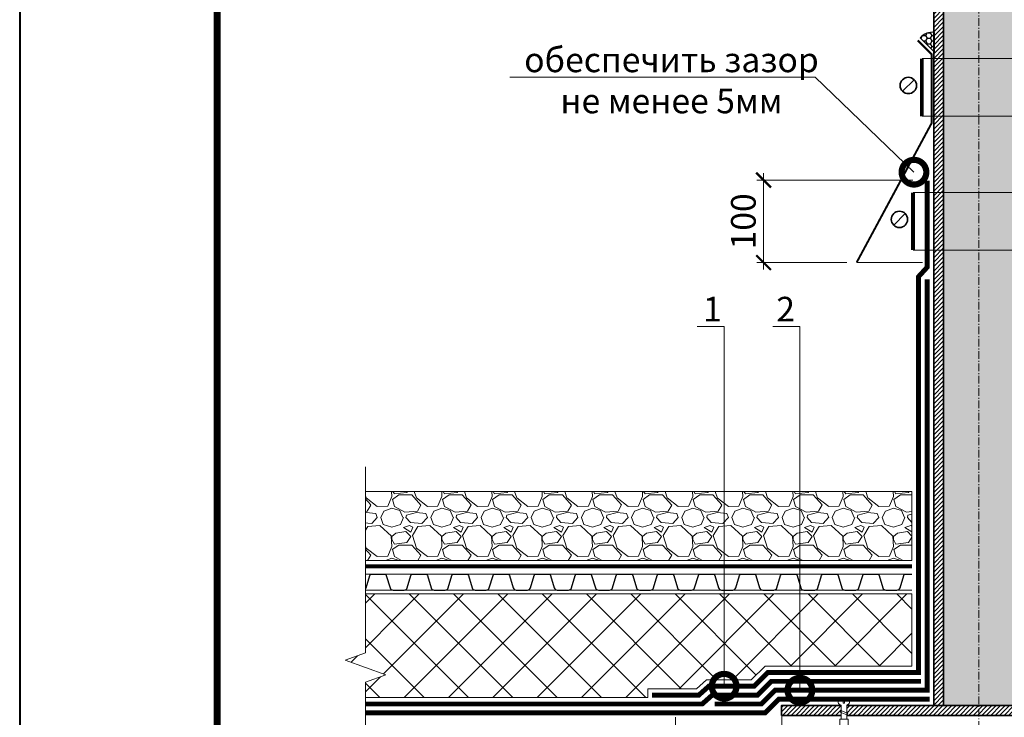
# Model space of a CAD drawing. Units: millimetres. Extents: x -96234 to 89770, y -29718 to 3415.
# Drawn here: x 40600 to 41598, y -20481 to -19773 of the extents above; entities that cross this region are included whole.
import ezdxf
from ezdxf import colors
from ezdxf.entities.mleader import LeaderData, LeaderLine
from ezdxf.enums import TextEntityAlignment as Align
from ezdxf.math import Vec2, Vec3

# ---------------------------------------------------------------- set-up
doc = ezdxf.new("R2010")
doc.units = ezdxf.units.MM
for name, pattern in [('Штрих-пунктирная', [20, 7.5, -2, 1, -2, 7.5]), ('Штриховая', [6, 2, -2, 2]), ('штриховая 50', [1, 0.5, -0.5])]:
    doc.linetypes.add(name, pattern=pattern)
doc.layers.get('0').update_dxf_attribs({"lineweight": 30})
doc.layers.get('DEFPOINTS').update_dxf_attribs({"color": 251, "lineweight": 0})
for name, color, linetype, lineweight in [('FP-XX-МАРКИ ПОМЕЩЕНИЙ', 250, 'Continuous', 25), ('TN-ГЕРМЕТИК', 20, 'Continuous', 30), ('TN-ГИДРОИЗОЛЯЦИЯ БИТУМАЯ ВЕРХНЯЯ', 32, 'Continuous', 15), ('TN-ГИДРОИЗОЛЯЦИЯ БИТУМАЯ нижняя', 173, 'Continuous', 15), ('TN-Гравий', 34, 'Continuous', 25), ('TN-КРЕПЕЖ', 7, 'Continuous', 15), ('TN-МЕТАЛЛ КОНСТРУКЦИИ', 162, 'Continuous', 35), ('TN-РАЗМЕРЫ', 184, 'Continuous', 15), ('TN-УТЕПЛИТЕЛЬ XPS', 252, 'Continuous', 15), ('TN_Промытый гравий', 34, 'Continuous', 15)]:
    doc.layers.add(name, color=color, linetype=linetype, lineweight=lineweight)
doc.layers.add('TN-АННОТАЦИИ', color=7, linetype='Continuous', lineweight=20, true_color=0x000000)
doc.layers.add('TN-ТАБЛИЦЫ', color=7, linetype='Continuous', lineweight=40, true_color=0x000000)
doc.styles.add('Arial', font='ariali.ttf')
doc.styles.add('TN-Текст', font='isocpeur.ttf')
doc.styles.add('TN-Текст-Аннотативный', font='isocpeur.ttf')
doc.dimstyles.new('ПТС-Размеры-Аннотативный$0', dxfattribs={"dimtxt": 2.5, "dimasz": 1.5, "dimexe": 0.7, "dimexo": 1, "dimgap": 0.8, "dimtad": 1, "dimdec": 0, "dimzin": 0, "dimdsep": 46, "dimtxsty": 'TN-Текст-Аннотативный', "dimblk": 'ARCHTICK', "dimcen": 2, "dimdle": 0.7, "dimadec": 0, "dimazin": 0, "dimtfac": 1, "dimtdec": 0, "dimtmove": 1, "dimatfit": 3, "dimfxl": 0.7, "dimtolj": 1, "dimtzin": 0, "dimlwd": -1, "dimlwe": -1, "dimarcsym": 0})

# ---------------------------------------------------------------- blocks, each defined once
blk = doc.blocks.new('*U46')
blk.add_lwpolyline([(0, 0), (210, 0), (210, 297), (0, 297)], close=True)
at = {"const_width": 0.7}
blk.add_lwpolyline([(20, 5), (205, 5), (205, 292), (19.99999999999997, 292)], close=True, dxfattribs=at)
at = {"color": 0, "style": 'TN-Текст', "flags": 8}
for tag, p, height in [('ФОРМА6_001', (131.775, 11.275), 3.5), ('ФОРМАТ', (187, 1.5), 2.5)]:
    blk.add_attdef(tag, p, '', height=height, dxfattribs=at)
blk.add_attdef('ЛИСТ__', text='', height=2.5, dxfattribs=at).set_placement((200, 9.499999999999954), align=Align.MIDDLE_CENTER)
blk = doc.blocks.new('*U440')
at = {"linetype": 'Continuous', "lineweight": 15}
h = blk.add_hatch(color=256, dxfattribs=at)
h.dxf.hatch_style = 1
h.set_gradient(color1=(147, 149, 152), name='CYLINDER')
h.paths.add_polyline_path([(-35.84788005234991, 840.4834964877882), (-15.0000579948814, 840.4834964879003), (-7.500057994881317, 819.8774158419722), (7.499942005116594, 861.089577133605), (14.99994200511862, 840.4834964879005), (35.84777131336195, 840.4834964877887), (35.84777131323684, 9.999999999993179), (-35.8478800524751, 9.999999999993129)])
at = {"lineweight": 13}
h = blk.add_hatch(dxfattribs=at)
h.set_pattern_fill('ANSI31', color=256)
h.set_pattern_definition([(45, (-31864.1683867412, -1478.683988428615), (-2.245064030267288, 2.245064030267288), [])])
h.paths.add_polyline_path([(-35.84788005234991, 840.4834964877882), (-45.84788005234991, 840.4834964877882), (-45.84788005247498, 9.999999999993129), (-35.84788005247511, 9.999999999993129)])
h = blk.add_hatch(dxfattribs=at)
h.set_pattern_fill('ANSI31', color=256)
h.set_pattern_definition([(45, (-31987.95653850645, -1478.683988428615), (-2.245064030267288, 2.245064030267288), [])])
h.paths.add_polyline_path([(35.84777131336195, 840.4834964877955), (45.84776406258784, 840.4834964877882), (45.8478738797827, 9.999999999993179), (35.84788113055675, 9.999999999993127)])
h = blk.add_hatch(dxfattribs=at)
h.set_pattern_fill('ANSI31', color=256)
h.set_pattern_definition([(45, (-5.799500620184972e-05, 9.041813746749263), (-2.245064030267288, 2.245064030267288), [])])
h.paths.add_polyline_path([(199.9999999999932, -5.219997701910445e-05), (200.0000000000001, 9.99999999999994), (-199.9999999999932, 10.00005219997693), (-199.9999999999932, 5.219997701732809e-05)])
at = {"linetype": 'Штрих-пунктирная', "lineweight": 15}
blk.add_lwpolyline([(4.063639373441674e-06, -51.03730177509083), (-5.799488103974682e-05, 903.2662008899697)], dxfattribs=at)
at = {"linetype": 'Continuous', "lineweight": 15}
blk.add_lwpolyline([(66.54526661271676, 840.4834964877887), (14.99994200515933, 840.4834964877887), (14.99994200511862, 840.4834964879005), (7.499942005116594, 861.089577133605), (-7.500057994881317, 819.8774158419722), (-15.0000579948814, 840.4834964879003), (-66.54538260252419, 840.4834964877882)], dxfattribs=at)
at = {"lineweight": 5}
blk.add_lwpolyline([(-35.84788005234991, 840.4834964877882), (-15.0000579948814, 840.4834964879003), (-7.500057994881317, 819.8774158419722), (7.499942005116594, 861.089577133605), (14.99994200511862, 840.4834964879005), (35.84777131336195, 840.4834964877887), (35.84777131323684, 9.999999999993179), (-35.8478800524751, 9.999999999993129)], close=True, dxfattribs=at)
for points in [[(-35.84788005234991, 840.4834964877882), (-45.84788005234991, 840.4834964877882), (-45.84788005247498, 9.999999999993129), (-35.84788005247511, 9.999999999993129)], [(35.84777131336195, 840.4834964877955), (45.84776406258784, 840.4834964877882), (45.8478738797827, 9.999999999993179), (35.84788113055675, 9.999999999993127)], [(199.9999999999932, -5.219997701910445e-05), (200.0000000000001, 9.99999999999994), (-199.9999999999932, 10.00005219997693), (-199.9999999999932, 5.219997701732809e-05)]]:
    blk.add_lwpolyline(points, close=True)
blk = doc.blocks.new('_ARCHTICK')
at = {"color": 0, "linetype": 'ByBlock', "ltscale": 10, "const_width": 0.15}
blk.add_lwpolyline([(-0.5, -0.5), (0.5, 0.5)], dxfattribs=at)
blk = doc.blocks.new('*D442')
at = {"layer": 'DEFPOINTS', "color": 0, "transparency": 16777216}
for p in [(41353.85354162056, -19936.12989931956), (41514.98804923012, -19936.12989931956), (41448.05774286457, -20019.62989931956)]:
    blk.add_point(p, dxfattribs=at)
at = {"layer": 'TN-РАЗМЕРЫ', "color": 0, "transparency": 16777216}
for p, q in [((41504.98804923012, -19936.12989931956), (41346.85354162056, -19936.12989931956)), ((41353.85354162056, -20026.62989931956), (41353.85354162056, -19929.12989931956)), ((41438.05774286457, -20019.62989931956), (41346.85354162056, -20019.62989931956))]:
    blk.add_line(p, q, dxfattribs=at)
at = {"layer": 'TN-РАЗМЕРЫ', "color": 0, "transparency": 16777216, "xscale": 15, "yscale": 15, "zscale": 15}
for p, rotation in [((41353.85354162056, -19936.12989931956), 90), ((41353.85354162056, -20019.62989931956), 270)]:
    blk.add_blockref('_ARCHTICK', p, dxfattribs=dict(at, rotation=rotation))
at = {"layer": 'TN-РАЗМЕРЫ', "color": 0, "transparency": 16777216, "insert": (41333.35354162055, -19977.87989931957), "char_height": 25, "attachment_point": 5, "rotation": 90, "style": 'TN-Текст-Аннотативный'}
blk.add_mtext('\\A1;100', dxfattribs=at)
blk = doc.blocks.new('_DotSmall')
at = {"color": 0, "linetype": 'ByBlock', "const_width": 0.5}
blk.add_lwpolyline([(-0.0625, 0, 1), (0.0625, 0, 1)], format="xyb", close=True, dxfattribs=at)
blk = doc.blocks.new('*D443')
at = {"layer": 'DEFPOINTS', "color": 0, "transparency": 16777216}
for p in [(41264.48797988969, -20470.56476453836), (41372.48797721424, -20468.06477736931), (41264.48797988969, -20765.15924625464)]:
    blk.add_point(p, dxfattribs=at)
at = {"layer": 'TN-РАЗМЕРЫ', "color": 0, "transparency": 16777216}
for p, q in [((41264.48797988969, -20480.56476453836), (41264.48797988969, -20772.15924625464)), ((41372.48797721424, -20478.06477736931), (41372.48797721424, -20772.15924625464)), ((41379.48797721424, -20765.15924625464), (41257.48797988969, -20765.15924625464))]:
    blk.add_line(p, q, dxfattribs=at)
at = {"layer": 'TN-РАЗМЕРЫ', "color": 0, "transparency": 16777216, "xscale": 15, "yscale": 15, "zscale": 15, "rotation": 180}
blk.add_blockref('_ARCHTICK', (41264.48797988969, -20765.15924625464), dxfattribs=at)
at = {"layer": 'TN-РАЗМЕРЫ', "color": 0, "transparency": 16777216, "xscale": 15, "yscale": 15, "zscale": 15}
blk.add_blockref('_ARCHTICK', (41372.48797721424, -20765.15924625464), dxfattribs=at)
at = {"layer": 'TN-РАЗМЕРЫ', "color": 0, "transparency": 16777216, "insert": (41318.48797855197, -20744.65924625464), "char_height": 25, "attachment_point": 5, "style": 'TN-Текст-Аннотативный'}
blk.add_mtext('\\A1;150', dxfattribs=at)
blk = doc.blocks.new('Дюбель')
at = {"color": 7, "lineweight": 0}
blk.add_wipeout([(-48.0651588266287, -2.8000000000029104), (-48.999999999999545, -2.8000000000029104), (-50.39999999999827, -2.1000000000058243), (-50.39999999999918, 2.099999999991269), (-48.999999999999545, 2.8000000000029104), (-48.0651588266287, 2.8000000000029104), (-48.12808034949239, 1.5993858216388652), (-17.609980870576692, 0), (-48.12808034949239, -1.5993858216243062)], dxfattribs=at)
blk.add_wipeout([(-17.500000000000004, 4.19999999999709), (-18.272311013067338, 2.8385538207221614), (-21.068473710380204, 2.9850944982026775), (-20.995203371639946, 4.383175846858649), (-23.09232539462437, 4.493081354958129), (-23.86463640769171, 3.1316351756831864), (-26.66079910500457, 3.2781758531637024), (-26.587528766264313, 4.676257201819681), (-28.68465078924919, 4.786162709919154), (-29.456961802316528, 3.4247165306442113), (-32.2531244996303, 3.5712572081247345), (-32.179854160890045, 4.969338556780713), (-34.2769761838731, 5.079244064880179), (-35.04928719694226, 3.7177978856052505), (-37.845449894253306, 3.8643385630857665), (-37.77217955551305, 5.262419911741745), (-39.869301578497925, 5.372325419841218), (-40.64161259156708, 4.01087924056629), (-43.43777528887904, 4.1574199180467915), (-43.36450495013878, 5.555501266702777), (-45.46162697312366, 5.66540677480225), (-47.98153967201188, 4.395548518950818), (-48.12808034949239, 1.5993858216388546), (-17.609980870576695, 3.552713678800501e-15), (-48.12808034949239, -1.5993858216243098), (-47.98153967201188, -4.395548518936273), (-45.46162697312366, -5.66540677480225), (-43.36450495013878, -5.555501266688221), (-43.43777528887904, -4.157419918032243), (-40.64161259156708, -4.010879240551731), (-39.869301578497925, -5.372325419841218), (-37.77217955551305, -5.262419911727189), (-37.845449894253306, -3.864338563071211), (-35.04928719694226, -3.7177978855906986), (-34.2769761838731, -5.079244064880186), (-32.179854160890045, -4.969338556766157), (-32.2531244996303, -3.571257208110179), (-29.456961802316528, -3.4247165306296665), (-28.68465078924919, -4.786162709919154), (-26.587528766264313, -4.676257201805125), (-26.66079910500457, -3.278175853149154), (-23.86463640769171, -3.1316351756686345), (-23.09232539462437, -4.493081354958122), (-20.995203371639946, -4.383175846844093), (-21.068473710380204, -2.985094498188122), (-18.272311013067338, -2.8385538207076024), (-17.500000000000004, -4.199999999997086)], dxfattribs=at)
blk.add_wipeout([(0, -4.19999999999709), (0, 4.19999999999709), (-17.5, 4.19999999999709), (-17.5, -4.19999999999709)], dxfattribs=at)
at = {"color": 7}
for points in [[(-48.0651588266287, -2.80000000000291), (-48.99999999999955, -2.80000000000291), (-50.39999999999827, -2.100000000005821), (-50.39999999999918, 2.099999999991269), (-48.99999999999955, 2.80000000000291), (-48.0651588266287, 2.80000000000291), (-48.12808034949239, 1.599385821638862), (-17.60998087057669, 0), (-48.12808034949239, -1.59938582162431)], [(-17.5, 4.19999999999709), (-18.27231101306734, 2.838553820722154), (-21.0684737103802, 2.98509449820267), (-20.99520337163995, 4.383175846858649), (-23.09232539462437, 4.493081354958122), (-23.86463640769171, 3.131635175683186), (-26.66079910500457, 3.278175853163702), (-26.58752876626431, 4.676257201819681), (-28.68465078924919, 4.786162709919154), (-29.45696180231653, 3.424716530644218), (-32.2531244996303, 3.571257208124734), (-32.17985416089005, 4.969338556780713), (-34.2769761838731, 5.079244064880186), (-35.04928719694226, 3.71779788560525), (-37.84544989425331, 3.864338563085767), (-37.77217955551305, 5.262419911741745), (-39.86930157849793, 5.372325419841218), (-40.64161259156708, 4.010879240566283), (-43.43777528887904, 4.157419918046799), (-43.36450495013878, 5.555501266702777), (-45.46162697312366, 5.66540677480225), (-47.98153967201188, 4.395548518950818), (-48.12808034949239, 1.599385821638862), (-17.60998087057669, 0), (-48.12808034949239, -1.59938582162431), (-47.98153967201188, -4.395548518936266), (-45.46162697312366, -5.66540677480225), (-43.36450495013878, -5.555501266688225), (-43.43777528887904, -4.157419918032247), (-40.64161259156708, -4.010879240551731), (-39.86930157849793, -5.372325419841218), (-37.77217955551305, -5.262419911727193), (-37.84544989425331, -3.864338563071215), (-35.04928719694226, -3.717797885590699), (-34.2769761838731, -5.079244064880186), (-32.17985416089005, -4.969338556766161), (-32.2531244996303, -3.571257208110183), (-29.45696180231653, -3.424716530629667), (-28.68465078924919, -4.786162709919154), (-26.58752876626431, -4.676257201805129), (-26.66079910500457, -3.27817585314915), (-23.86463640769171, -3.131635175668634), (-23.09232539462437, -4.493081354958122), (-20.99520337163995, -4.383175846844097), (-21.0684737103802, -2.985094498188118), (-18.27231101306734, -2.838553820707602), (-17.5, -4.19999999999709)], [(0, -4.19999999999709), (0, 4.19999999999709), (-17.5, 4.19999999999709), (-17.5, -4.19999999999709), (0, -4.19999999999709)]]:
    blk.add_lwpolyline(points, close=True, dxfattribs=at)
blk = doc.blocks.new('*U437')
at = {"color": 252, "lineweight": 0, "ltscale": 100, "style": 'Arial', "flags": 9}
for tag, p in [('ОПИСАНИЕ', (65.52449143384136, 15.36581164711916)), ('ТИП', (67.5574916327875, -14.5652242552863))]:
    blk.add_attdef(tag, p, '', height=25, rotation=3.885722331904345, dxfattribs=at)
at = {"color": 251, "lineweight": 0}
blk.add_wipeout([(-1.3522236729635748, -19.91000513373621), (4.2349030288658405, -19.530511763336442), (3.159503386703352, -3.6978397771872125), (5.087807347623091, -2.7121101322123096), (5.710341813785286, -2.115576031521506), (5.901609044636288, -1.2748507843501216), (5.7885468314153234, 0.3897182426850776), (0.8000408476847083, 0.05088487619430282), (0.9355741942811164, -1.9445175172993956), (-0.4612074811913338, -2.0393908599187043), (-0.596740827758703, -0.043988466423037664), (-5.585246811497877, -0.382821832841465), (-5.472184598271685, -2.047390859953616), (-5.168989722664448, -2.854530849206604), (-4.47150860978941, -3.36140577659625), (-2.4276233150702913, -4.07733314765656)], dxfattribs=at)
at = {"color": 7}
blk.add_line((4.140170615989748, -18.13580493921215), (3.775897593837309, -12.77276124211008), dxfattribs=at)
blk.add_lwpolyline([(3.775897593837297, -12.77276124211007), (3.159503386703351, -3.69783977718717), (5.087807347630306, -2.712110132208583, 0.3000622232486483), (5.901609044636096, -1.274850784347273), (5.788546831418951, 0.3897182426853628), (0.8000408476847064, 0.05088487619434338), (0.9355741942774849, -1.944517517299601), (-0.4612074811913333, -2.039390859918665), (-0.596740827758704, -0.04398846642299435), (-5.585246811492949, -0.3828218329140147), (-5.472184598271189, -2.047390859960922, 0.3000622232492791), (-4.471508609789411, -3.361405776596203), (-2.427623315070293, -4.077333147656521), (-1.81122910794226, -13.15225461257984)], format="xyb", dxfattribs=at)
blk.add_lwpolyline([(-1.811229107942259, -13.15225461257981), (-1.446956085829788, -18.51529830975761)], dxfattribs=at)
at = {"color": 7, "xscale": -1, "rotation": 273.8857223319044}
blk.add_blockref('Дюбель', (1.346607265052343, -18.32555162445031), dxfattribs=at)
at = {"color": 7}
blk.add_lwpolyline([(-1.756263824308539, -13.96149312070835), (4.738587508653647, -10.71389305871677), (3.54624284962374, -9.391654723904363), (-2.948608483338444, -12.63925478589599)], close=True, dxfattribs=at)
blk = doc.blocks.new('*U436')
at = {"lineweight": 0}
blk.add_wipeout([(919.3440796527902, 66.81546277430967), (919.3440796529494, -1685.6080587555819), (713.2832731936669, -1760.608058755539), (1125.4048861099009, -1910.6080587555382), (919.3440796529494, -1985.6080587555389), (919.3440796541227, -3521.2391859836407), (713.2832731948411, -3596.2391859836416), (1125.4048861110778, -3746.239185983602), (919.3440796541227, -3821.2391859836416), (919.3440796529685, -5585.941644666918), (3.092281986027956e-11, -5585.941644666337), (1.8189894035458565e-11, -3821.239185984026), (206.0608064580556, -3746.2391859836584), (-206.06080645809743, -3596.239185983603), (1.8189894035458565e-11, -3521.239185983991), (9.094947017729282e-12, -1985.6080587555832), (206.06080645705424, -1910.60805875552), (-206.0608064592734, -1760.6080587555832), (9.094947017729282e-12, -1685.608058755539), (9.094947017729282e-13, 66.81546277430952)], dxfattribs=at).dxf.layer = 'FP-XX-МАРКИ ПОМЕЩЕНИЙ'
at = {"linetype": 'Continuous'}
blk.add_lwpolyline([(3.030298054706148e-11, -5706.847244739178), (2.022246595383358e-11, -3821.239185984024), (1.184375684223181e-09, -3821.2391859836), (206.0608064580557, -3746.239185983618), (-206.0608064580974, -3596.239185983601), (1.184179276791984e-09, -3521.2391859836), (2.002605852263652e-11, -3521.239185984024), (1.017440544639093e-11, -1985.608058755582), (206.0608064570544, -1910.608058755563), (-206.0608064592716, -1760.608058755582), (9.977998015194253e-12, -1685.608058755582), (-1.025165780341708e-13, 200)], dxfattribs=at)
blk = doc.blocks.new('*U562')
at = {"color": 252, "linetype": 'Штрих-пунктирная', "ltscale": 0.4, "const_width": 4}
blk.add_lwpolyline([(0, 23.99999999999636), (624.7293906555948, 24.00000000000367)], dxfattribs=at)
at = {"color": 34, "lineweight": 15}
for points in [[(41.59999999999999, 16), (0, 16)], [(83.19999999999999, 16), (41.59999999999999, 16)], [(124.8, 16), (83.19999999999999, 16)], [(166.4, 16), (124.8, 16)], [(208, 16), (166.4, 16)], [(249.6, 16), (208, 16)], [(291.1999999999999, 16), (249.6, 16)], [(332.8, 16), (291.1999999999999, 16)], [(374.4, 16), (332.8, 16)], [(416, 16), (374.4, 16)], [(457.5999999999999, 16), (415.9999999999999, 16)], [(499.1999999999999, 16), (457.5999999999999, 16)], [(540.8, 16), (499.1999999999999, 16)], [(582.4, 16), (540.8, 16)], [(623.9999999999999, 16), (582.3999999999999, 16)], [(41.59999999999999, 0), (0, 0)], [(83.19999999999999, 0), (41.59999999999999, 0)], [(124.8, 0), (83.19999999999999, 0)], [(166.4, 0), (124.8, 0)], [(208, 0), (166.4, 0)], [(249.6, 0), (208, 0)], [(291.1999999999999, 0), (249.6, 0)], [(332.8, 0), (291.1999999999999, 0)], [(374.4, 0), (332.8, 0)], [(416, 0), (374.4, 0)], [(457.5999999999999, 0), (415.9999999999999, 0)], [(499.1999999999999, 0), (457.5999999999999, 0)], [(540.8, 0), (499.1999999999999, 0)], [(582.4, 0), (540.8, 0)], [(623.9999999999999, 0), (582.3999999999999, 0)]]:
    blk.add_lwpolyline(points, dxfattribs=at)
at = {"color": 34}
for points in [[(41.59999999999999, 16), (34.79044904142211, 16, 0.331206165363481), (33.25792698506848, 14.85975661690463), (29.48414602986304, 2.280486766190734, -0.3312061653634807), (26.41910191714851, 0), (15.18089808285731, 0, -0.3312061653634807), (12.11585397014278, 2.280486766190734), (8.342073014930065, 14.85975661690463, 0.3312061653634804), (6.809550958576438, 16), (0, 16)], [(83.19999999999999, 16), (76.3904490414221, 16, 0.331206165363481), (74.85792698506847, 14.85975661690463), (71.08414602986304, 2.280486766190734, -0.3312061653634807), (68.0191019171485, 0), (56.78089808285731, 0, -0.3312061653634807), (53.71585397014277, 2.280486766190734), (49.94207301493006, 14.85975661690463, 0.3312061653634804), (48.40955095857643, 16), (41.59999999999999, 16)], [(124.8, 16), (117.9904490414221, 16, 0.331206165363481), (116.4579269850685, 14.85975661690463), (112.684146029863, 2.280486766190734, -0.3312061653634807), (109.6191019171485, 0), (98.3808980828573, 0, -0.3312061653634807), (95.31585397014277, 2.280486766190734), (91.54207301493005, 14.85975661690463, 0.3312061653634804), (90.00955095857643, 16), (83.19999999999999, 16)], [(166.4, 16), (159.5904490414221, 16, 0.331206165363481), (158.0579269850685, 14.85975661690463), (154.284146029863, 2.280486766190734, -0.3312061653634807), (151.2191019171485, 0), (139.9808980828573, 0, -0.3312061653634807), (136.9158539701428, 2.280486766190734), (133.14207301493, 14.85975661690463, 0.3312061653634804), (131.6095509585764, 16), (124.8, 16)], [(208, 16), (201.1904490414221, 16, 0.331206165363481), (199.6579269850685, 14.85975661690463), (195.884146029863, 2.280486766190734, -0.3312061653634807), (192.8191019171485, 0), (181.5808980828573, 0, -0.3312061653634807), (178.5158539701428, 2.280486766190734), (174.74207301493, 14.85975661690463, 0.3312061653634804), (173.2095509585764, 16), (166.4, 16)], [(249.6, 16), (242.7904490414221, 16, 0.331206165363481), (241.2579269850685, 14.85975661690463), (237.484146029863, 2.280486766190734, -0.3312061653634807), (234.4191019171485, 0), (223.1808980828573, 0, -0.3312061653634807), (220.1158539701428, 2.280486766190734), (216.34207301493, 14.85975661690463, 0.3312061653634804), (214.8095509585764, 16), (208, 16)], [(291.1999999999999, 16), (284.3904490414221, 16, 0.331206165363481), (282.8579269850684, 14.85975661690463), (279.084146029863, 2.280486766190734, -0.3312061653634807), (276.0191019171485, 0), (264.7808980828573, 0, -0.3312061653634807), (261.7158539701427, 2.280486766190734), (257.94207301493, 14.85975661690463, 0.3312061653634804), (256.4095509585764, 16), (249.6, 16)], [(332.8, 16), (325.990449041422, 16, 0.331206165363481), (324.4579269850684, 14.85975661690463), (320.684146029863, 2.280486766190734, -0.3312061653634807), (317.6191019171484, 0), (306.3808980828572, 0, -0.3312061653634807), (303.3158539701427, 2.280486766190734), (299.54207301493, 14.85975661690463, 0.3312061653634804), (298.0095509585764, 16), (291.1999999999999, 16)], [(374.4, 16), (367.5904490414221, 16, 0.331206165363481), (366.0579269850684, 14.85975661690463), (362.284146029863, 2.280486766190734, -0.3312061653634807), (359.2191019171485, 0), (347.9808980828573, 0, -0.3312061653634807), (344.9158539701427, 2.280486766190734), (341.14207301493, 14.85975661690463, 0.3312061653634804), (339.6095509585764, 16), (332.8, 16)], [(416, 16), (409.1904490414221, 16, 0.331206165363481), (407.6579269850685, 14.85975661690463), (403.884146029863, 2.280486766190734, -0.3312061653634807), (400.8191019171485, 0), (389.5808980828573, 0, -0.3312061653634807), (386.5158539701428, 2.280486766190734), (382.74207301493, 14.85975661690463, 0.3312061653634804), (381.2095509585764, 16), (374.4, 16)], [(457.5999999999999, 16), (450.7904490414221, 16, 0.331206165363481), (449.2579269850684, 14.85975661690463), (445.484146029863, 2.280486766190734, -0.3312061653634807), (442.4191019171485, 0), (431.1808980828573, 0, -0.3312061653634807), (428.1158539701427, 2.280486766190734), (424.34207301493, 14.85975661690463, 0.3312061653634804), (422.8095509585764, 16), (415.9999999999999, 16)], [(499.1999999999999, 16), (492.390449041422, 16, 0.331206165363481), (490.8579269850684, 14.85975661690463), (487.0841460298629, 2.280486766190734, -0.3312061653634807), (484.0191019171484, 0), (472.7808980828572, 0, -0.3312061653634807), (469.7158539701427, 2.280486766190734), (465.94207301493, 14.85975661690463, 0.3312061653634804), (464.4095509585763, 16), (457.5999999999999, 16)], [(540.8, 16), (533.990449041422, 16, 0.331206165363481), (532.4579269850684, 14.85975661690463), (528.684146029863, 2.280486766190734, -0.3312061653634807), (525.6191019171484, 0), (514.3808980828572, 0, -0.3312061653634807), (511.3158539701427, 2.280486766190734), (507.54207301493, 14.85975661690463, 0.3312061653634804), (506.0095509585764, 16), (499.1999999999999, 16)], [(582.4, 16), (575.5904490414221, 16, 0.331206165363481), (574.0579269850684, 14.85975661690463), (570.284146029863, 2.280486766190734, -0.3312061653634807), (567.2191019171485, 0), (555.9808980828573, 0, -0.3312061653634807), (552.9158539701427, 2.280486766190734), (549.14207301493, 14.85975661690463, 0.3312061653634804), (547.6095509585764, 16), (540.8, 16)], [(623.9999999999999, 16), (617.190449041422, 16, 0.331206165363481), (615.6579269850683, 14.85975661690463), (611.8841460298629, 2.280486766190734, -0.3312061653634807), (608.8191019171484, 0), (597.5808980828572, 0, -0.3312061653634807), (594.5158539701426, 2.280486766190734), (590.7420730149299, 14.85975661690463, 0.3312061653634804), (589.2095509585763, 16), (582.3999999999999, 16)]]:
    blk.add_lwpolyline(points, format="xyb", dxfattribs=at)
blk = doc.blocks.new('*U710')
at = {"lineweight": 9, "transparency": 33554559}
h = blk.add_hatch(dxfattribs=at)
h.set_pattern_fill('GRAVEL', color=34, scale=2)
h.set_pattern_definition([(228.0127875, (54.55573627988042, -9.2000063852354), (-406.4000000319161, -457.1999999716357), [6.8344288, -676.6096727913]), (184.969741, (49.9837362798803, -14.2800063852354), (609.5999997588101, 50.80000289395848), [11.72809439999998, -1161.080977870477]), (132.5104471, (38.29973627988034, -15.2960063852354), (508.0000002145498, -558.7999998049191), [8.2696304, -818.6944558819999]), (267.273689, (18.48773627988032, -27.9960063852354), (50.8000001063945, 1015.999999994663), [10.68009039999998, -1057.328748514758]), (292.83365418, (17.9797362798804, -38.66400638523539), (-254.0000000212682, 609.5999999911091), [10.47267399999998, -1036.796154906878]), (357.2736889999999, (22.04373627988036, -48.31600638523539), (-1015.999999994663, 50.80000010639456), [10.68009039999998, -1057.328748514758]), (37.69424047, (32.71173627988037, -48.82400638523539), (-660.3999999707179, -508.0000000380082), [14.1238732, -1398.26230628494]), (72.25532837, (43.8877362798803, -40.18800638523539), (355.6000000955858, 1117.599999969577), [13.3343904, -1320.1051320381]), (121.42956562, (47.95173627988038, -27.4880063852354), (-406.4000000576624, 660.3999999645204), [10.71626, -1060.91091397424]), (175.2363583, (42.36373627988041, -18.34400638523539), (558.7999999919905, -50.80000008778512), [12.23426559999998, -599.4787389999988]), (222.3974378, (30.17173627988041, -17.3280063852354), (-609.5999999804932, -558.8000000212799), [15.8215584, -1566.33545024354]), (138.81407483, (68.77973627988035, -28.5040063852354), (-355.5999999786702, 304.8000000247836), [5.400090799999999, -534.61131648688]), (171.4692344, (64.71573627988028, -24.9480063852354), (660.4000000177931, -101.5999998847469), [10.2736396, -1017.0927799408]), (225, (54.55573627988042, -23.4240063852354), (-7.105427357601002e-15, -50.80000000000479), [7.1841868, -64.65786216856]), (203.19859051, (50.99973627988038, -17.3280063852354), (254.0000000069218, 101.5999999821867), [3.868826399999995, -383.0124473778793]), (291.80140949, (47.44373627988034, -18.85200638523539), (-50.80000001062992, 152.3999999964574), [5.4713124, -268.0950598]), (30.96375653, (49.47573627988027, -23.93200638523539), (152.4000000037277, 101.5999999944225), [8.886393199999981, -287.3259630581994]), (161.56505118, (57.09573627988038, -19.3600063852354), (101.6000000026517, -50.79999999467507), [6.4257428, -154.21796233656]), (16.389540334, (17.9797362798804, -18.85200638523539), (508.0000000000029, 152.4000000000049), [9.00176, -891.1765334507801]), (70.34617594, (26.61573627988037, -16.3120063852354), (-203.2000000185863, -558.7999999934082), [7.5519788, -747.644313564]), (293.19859051, (57.09573627988038, -9.2000063852354), (-101.5999999822652, 254.0000000071057), [7.737601999999991, -379.1436717778793]), (343.6104596700001, (60.14373627988039, -16.3120063852354), (-508.0000000106457, 152.3999999644572), [9.001759999999981, -891.1765334507987]), (339.44395478, (17.9797362798804, -50.34800638523539), (-253.9999999999972, 101.6000000000042), [8.680703999999979, -425.3546862621195]), (294.7751406, (26.10773627988033, -53.39600638523539), (-254.0000003023386, 558.7999998625452), [7.2734424, -720.0718676144]), (66.80140949, (57.60373627988042, -60.00000638523539), (101.599999984046, 254.000000006386), [7.737602000000001, -379.1436717778799]), (17.35402464, (60.65173627988042, -52.88800638523539), (-660.3999999868604, -203.2000000426493), [8.515654800000002, -843.047519604]), (69.44395478, (32.71173627988037, -60.00000638523539), (-101.6000000017692, -253.9999999992926), [4.340351999999999, -429.6950382621201]), (101.309932474, (54.55573627988042, -60.00000638523539), (-50.800000000008, 203.2000000000074), [2.590292, -256.43989929052]), (165.963756532, (54.04773627988038, -57.46000638523539), (152.3999999999903, -50.7999999999973), [10.472674, -198.98109178138]), (186.00900596, (43.8877362798803, -54.92000638523539), (507.9999999973074, 50.80000002658707), [9.70533999999998, -960.8272972667388]), (303.69006753, (49.47573627988027, -28.5040063852354), (-50.80000000705937, 101.599999996474), [7.3264776, -175.8355271936]), (353.15722659, (53.53973627988034, -34.6000063852354), (863.6000000053136, -101.5999999547879), [12.7911352, -1266.32018130062]), (60.9453959, (66.23973627988039, -36.1240063852354), (-203.2000000055937, -355.5999999968051), [5.2301648, -517.7878463622]), (90, (68.77973627988035, -31.5520063852354), (-50.8, 50.8), [3.048, -47.752]), (120.25643716, (42.87173627988034, -53.39600638523539), (203.1999999751433, -355.6000000141959), [7.0573392, -698.678815464]), (48.01278749999999, (39.31573627988041, -47.30000638523539), (406.4000000335068, 457.1999999702041), [13.6688576, -669.7752439912999]), (0, (48.45973627988042, -37.14000638523539), (50.8, 50.8), [13.208, -37.592]), (325.3048465, (61.66773627988027, -37.14000638523539), (508.0000001924306, -355.5999997250915), [8.0321912, -795.1863344828]), (254.0546040999999, (68.27173627988032, -41.71200638523539), (-50.79999999645113, -203.2000000008949), [7.396581599999999, -362.43300077544]), (207.64597536, (66.23973627988039, -48.82400638523539), (-965.2000000354669, -507.999999932615), [12.04290199999998, -1192.249288458758]), (175.42607874, (55.57173627988027, -54.41200638523539), (-660.3999999999766, 50.79999999998956), [12.7405892, -1261.3169291248])])
h.paths.add_polyline_path([(582.5940201662156, 69.99979310037581), (-5.093170329928399e-12, 70.00000000000001), (0, 0), (582.594030820278, -0.0002068996292348774)])
at = {"lineweight": 20}
blk.add_lwpolyline([(582.5940201662156, 69.99979310037581), (-5.093170329928399e-12, 70.00000000000001), (0, 0), (582.594030820278, -0.0002068996292348774)], close=True, dxfattribs=at)

msp = doc.modelspace()

# ---------------------------------------------------------------- hatches: boundary and pattern name
at = {"layer": 'TN-ГЕРМЕТИК'}
h = msp.add_hatch(dxfattribs=at)
h.set_pattern_fill('HONEY', color=256)
h.set_pattern_definition([(0, (14535.37122702603, -22289.00221059655), (4.7625, 2.749630645), [3.175, -6.35]), (120, (14535.37122702603, -22289.00221059655), (-4.762499989594191, 2.749630663023391), [3.174999999999986, -6.349999999999973]), (59.99999999999999, (14535.37122702603, -22289.00221059655), (1.040580910327549e-08, 5.499261308023389), [-6.35, 3.175])])
edge = h.paths.add_edge_path()
edge.add_line((41526.99271393328, -19806.42845090267), (41526.99271393328, -19786.36163478456))
edge.add_arc((41524.81775823751, -19802.29884852062), 16.08493748658649, 82.22883653052082, 139.8864061841562)
edge.add_line((41512.51650381207, -19791.93524135381), (41526.99271393328, -19806.42845090267))
at = {"layer": 'TN-УТЕПЛИТЕЛЬ XPS', "ltscale": 100}
h = msp.add_hatch(dxfattribs=at)
h.set_pattern_fill('ANSI37', color=256, scale=10)
h.set_pattern_definition([(45, (6740.229859720479, -16813.55084048917), (-22.45064030267288, 22.45064030267288), []), (135, (6740.229859720479, -16813.55084048917), (-22.45064030267288, -22.45064030267288), [])])
h.paths.add_polyline_path([(40926.87052865059, -20355.56455862446), (40926.87052865059, -20460.56480445531), (41236.70822406937, -20460.56480445531), (41236.70822406937, -20451.56480445531), (41285.76846068885, -20451.56480445531), (41295.89922413522, -20442.56657285378), (41341.41819769059, -20442.56657285378), (41355.41999164518, -20428.5647788992), (41504.1402336112, -20428.5647788992), (41504.1402336112, -20355.56455862446)])

# ---------------------------------------------------------------- linework, layer by layer
at = {"layer": 'TN-ГЕРМЕТИК'}
msp.add_lwpolyline([(41526.99271393328, -19806.42845090267), (41526.99271393328, -19786.36163478456, 0.2570241323810422), (41512.51650381207, -19791.93524135381)], format="xyb", close=True, dxfattribs=at)
at = {"layer": 'TN-ГИДРОИЗОЛЯЦИЯ БИТУМАЯ ВЕРХНЯЯ', "linetype": 'штриховая 50', "ltscale": 10, "const_width": 5}
msp.add_lwpolyline([(41519.64024587833, -19936.62989146209), (41519.64024587833, -20024.26515057811), (41510.64023265505, -20034.10574275564), (41510.64023265504, -20435.0647788992), (41358.11235172101, -20435.0647788992), (41344.11058739549, -20449.06657285378), (41298.36910582548, -20449.06657285378), (41288.23834237911, -20458.06480445531), (41240.70822406937, -20458.06480445531)], dxfattribs=at)
at = {"layer": 'TN-ГИДРОИЗОЛЯЦИЯ БИТУМАЯ нижняя', "linetype": 'штриховая 50', "ltscale": 10, "const_width": 5}
for points in [[(41519.64023265505, -20036.62989146209), (41519.64023265504, -20453.06477910899), (41365.56820918522, -20453.06479921538), (41351.56643554683, -20467.06657285378), (41304.25882370225, -20467.06657285378)], [(40926.95293985034, -20467.06480445531), (41291.65817856562, -20467.06480445531), (41301.78894201199, -20458.06657285378), (41347.83851348547, -20458.06657285378), (41361.84028662792, -20444.06479971133), (41513.14023178395, -20444.06477943524)], [(40926.95293878479, -20476.06480445531), (41355.29349442244, -20476.06480445531), (41369.29600094946, -20462.0647987289), (41522.14017469081, -20462.06477878275)]]:
    msp.add_lwpolyline(points, dxfattribs=at)
at = {"layer": 'TN-МЕТАЛЛ КОНСТРУКЦИИ'}
for p, q in [((41506.32238400776, -19834.30998719209), (41494.59684403474, -19846.03552716511)), ((41497.32238400779, -19970.03191958651), (41485.59684403477, -19981.75745955953))]:
    msp.add_line(p, q, dxfattribs=at)
for points, const_width in [([(41509.98804923008, -19794.4636959358), (41523.98804923008, -19808.4636959358), (41523.98804923008, -19878.4636959358), (41448.05774286456, -20019.62989931955)], 2), ([(41514.14065298484, -19871.34640952826), (41514.14065298484, -19812.969524322)], 4), ([(41505.14065298487, -20007.06834192268), (41505.14065298487, -19948.69145671642)], 4)]:
    msp.add_lwpolyline(points, dxfattribs=dict(at, const_width=const_width))
at = {"layer": 'TN-МЕТАЛЛ КОНСТРУКЦИИ', "linetype": 'Штриховая', "ltscale": 0.5, "const_width": 1}
for points in [[(41514.14065298484, -19812.969524322), (41629.83544547538, -19812.969524322)], [(41514.14065298484, -19871.34640952826), (41629.83544547538, -19871.34640952826)], [(41505.14065298487, -19948.69145671642), (41638.8354768191, -19948.69145671642)], [(41505.14065298487, -20007.06834192268), (41638.8354768191, -20007.06834192268)]]:
    msp.add_lwpolyline(points, dxfattribs=at)
at = {"layer": 'TN-МЕТАЛЛ КОНСТРУКЦИИ', "transparency": 33554687, "const_width": 1}
msp.add_lwpolyline([(41514.98804923011, -20019.62989931955), (41448.05774286456, -20019.62989931955)], dxfattribs=at)
at = {"layer": 'TN-МЕТАЛЛ КОНСТРУКЦИИ'}
for centre in [(41500.45961402126, -19840.1727571786), (41491.45961402129, -19975.89468957302)]:
    msp.add_circle(centre, 8.291208827999071, dxfattribs=at)
at = {"layer": 'TN-УТЕПЛИТЕЛЬ XPS', "ltscale": 100}
msp.add_lwpolyline([(40926.87052865059, -20355.56455862446), (40926.87052865059, -20460.56480445531), (41236.70822406937, -20460.56480445531), (41236.70822406937, -20451.56480445531), (41285.76846068885, -20451.56480445531), (41295.89922413522, -20442.56657285378), (41341.41819769059, -20442.56657285378), (41355.41999164518, -20428.5647788992), (41504.1402336112, -20428.5647788992), (41504.1402336112, -20355.56455862446)], close=True, dxfattribs=at)

# ---------------------------------------------------------------- block references
at = {"layer": 'TN-Гравий', "ltscale": 100, "xscale": -1}
msp.add_blockref('*U562', (41504.14024154974, -20351.56455862446), dxfattribs=at)
at = {"layer": 'TN-МЕТАЛЛ КОНСТРУКЦИИ'}
msp.add_blockref('*U440', (41571.98804923011, -20478.56479837759), dxfattribs=at)
at = {"layer": 'TN_Промытый гравий', "xscale": -1}
msp.add_blockref('*U710', (41504.14024154974, -20321.56415194221), dxfattribs=at)

# ---------------------------------------------------------------- dimensions: what is measured, and where the dimension line sits
at = {"layer": 'TN-РАЗМЕРЫ'}
for base, p1, p2, angle, text, picture, middle in [((41353.85354162056, -19936.12989931956), (41448.05774286456, -20019.62989931955), (41514.98804923011, -19936.12989931955), 90, '100', '*D442', (41333.35354162055, -19977.87989931957)), ((41264.48797988969, -20765.15924625464), (41372.48797721424, -20468.06477736931), (41264.48797988969, -20470.56476453836), 180, '150', '*D443', (41318.48797855197, -20744.65924625464))]:
    dim = msp.add_linear_dim(base=base, p1=p1, p2=p2, angle=angle, text=text, dimstyle='ПТС-Размеры-Аннотативный$0', dxfattribs=at)
    dim.commit()
    dim.dimension.update_dxf_attribs({"geometry": picture, "text_midpoint": middle})

# ---------------------------------------------------------------- leaders
at = {"layer": 'TN-АННОТАЦИИ'}
ml = msp.add_multileader_mtext('Standard', dxfattribs=at)
ml.set_content('обеспечить зазор\\Pне менее 5мм', color=256, style='TN-Текст')
ml.set_leader_properties(color=256, linetype='ByLayer', lineweight=-1)
ml.set_arrow_properties(name='DOTSMALL')
ml.build(insert=Vec2(0, 0))
ml.multileader.update_dxf_attribs({"text_left_attachment_type": 6, "text_right_attachment_type": 6, "dogleg_length": 100, "arrow_head_size": 50, "scale": 10})
ctx = ml.context
ctx.base_point, ctx.scale, ctx.char_height, ctx.arrow_head_size, ctx.landing_gap_size, ctx.plane_origin = Vec3(41123.04220996642, -19831.68456129344), 10, 25, 50, 0, Vec3(43412.18358217396, -20503.12741008865)
ctx.left_attachment, ctx.right_attachment, ctx.text_align_type = 6, 6, 1
notes = []
notes.append((ctx, [(1, (1, 1, 0), (41406.22152906088, -19831.68456129344), (-1, 0), 8.179319094457314, [(1, [(41506.16150867393, -19928.05683974918)], 0, [])])]))
ctx.mtext.insert, ctx.mtext.alignment, ctx.mtext.line_spacing_style, ctx.mtext.flow_direction = Vec3(41260.54220996642, -19801.68456129344), 2, 2, 5
ml = msp.add_multileader_mtext('Standard', dxfattribs=at)
ml.set_content('1', color=256, style='TN-Текст')
ml.set_leader_properties(color=256, linetype='ByLayer', lineweight=-1)
ml.set_arrow_properties(name='DOTSMALL')
ml.build(insert=Vec2(0, 0))
ml.multileader.update_dxf_attribs({"text_left_attachment_type": 6, "text_right_attachment_type": 6, "dogleg_length": 100, "arrow_head_size": 50, "scale": 10})
ctx = ml.context
ctx.base_point, ctx.scale, ctx.char_height, ctx.arrow_head_size, ctx.landing_gap_size, ctx.plane_origin = Vec3(41298.20509769602, -20084.36422763694), 10, 25, 50, 0, Vec3(43319.84646990355, -20698.82679036363)
ctx.left_attachment, ctx.right_attachment, ctx.text_align_type = 6, 6, 1
notes.append((ctx, [(1, (1, 1, 0), (41313.88441679048, -20084.36422763694), (-1, 0), 8.179319094457314, [(1, [(41313.88441679048, -20449.06657285378)], 0, [])])]))
ctx.mtext.insert, ctx.mtext.width, ctx.mtext.alignment, ctx.mtext.line_spacing_style, ctx.mtext.flow_direction = Vec3(41301.95509769602, -20054.36422763694), 10.5, 2, 2, 5
ml = msp.add_multileader_mtext('Standard', dxfattribs=at)
ml.set_content('2', color=256, style='TN-Текст')
ml.set_leader_properties(color=256, linetype='ByLayer', lineweight=-1)
ml.set_arrow_properties(name='DOTSMALL')
ml.build(insert=Vec2(0, 0))
ml.multileader.update_dxf_attribs({"text_left_attachment_type": 6, "text_right_attachment_type": 6, "dogleg_length": 100, "arrow_head_size": 50, "scale": 10})
ctx = ml.context
ctx.base_point, ctx.scale, ctx.char_height, ctx.arrow_head_size, ctx.landing_gap_size, ctx.plane_origin = Vec3(41369.92496257043, -20084.36422763694), 10, 25, 50, 0, Vec3(43396.56633477796, -20698.82679036363)
ctx.left_attachment, ctx.right_attachment, ctx.text_align_type = 6, 6, 1
notes.append((ctx, [(1, (1, 1, 0), (41390.60428166488, -20084.36422763694), (-1, 0), 8.179319094457314, [(1, [(41390.60428166488, -20453.06479594818)], 0, [])])]))
ctx.mtext.insert, ctx.mtext.alignment, ctx.mtext.line_spacing_style, ctx.mtext.flow_direction = Vec3(41376.17496257043, -20054.36422763694), 2, 2, 5
for ctx, leaders in notes:
    for number, flags, end, landing, length, lines in leaders:
        leader = LeaderData()
        leader.index, (leader.has_last_leader_line, leader.has_dogleg_vector, leader.attachment_direction) = number, flags
        leader.last_leader_point, leader.dogleg_vector, leader.dogleg_length = Vec3(end), Vec3(landing), length
        for number, points, colour, breaks in lines:
            line = LeaderLine()
            line.index, line.vertices, line.color, line.breaks = number, Vec3.list(points), colors.encode_raw_color(colour), breaks
            leader.lines.append(line)
        ctx.leaders.append(leader)

# ---------------------------------------------------------------- next in the draw order: block references
at = {"layer": 'TN-АННОТАЦИИ', "xscale": 0.1, "yscale": 0.1, "zscale": 0.1, "rotation": 180}
msp.add_blockref('*U436', (40950.46762198995, -20797.20171190046), dxfattribs=at)

# ---------------------------------------------------------------- next in the draw order: block references
at = {"layer": 'TN-ТАБЛИЦЫ', "color": 7, "xscale": 10, "yscale": 10, "zscale": 10}
msp.add_blockref('*U46', (40600.35174188929, -22190), dxfattribs=at)

# ---------------------------------------------------------------- next in the draw order: block references
at = {"layer": 'TN-КРЕПЕЖ', "ltscale": 100, "xscale": -1, "rotation": 3.885722331906001}
msp.add_blockref('*U437', (41435.29386247569, -20464.19040042996), dxfattribs=at)

doc.saveas('drawing.dxf')
